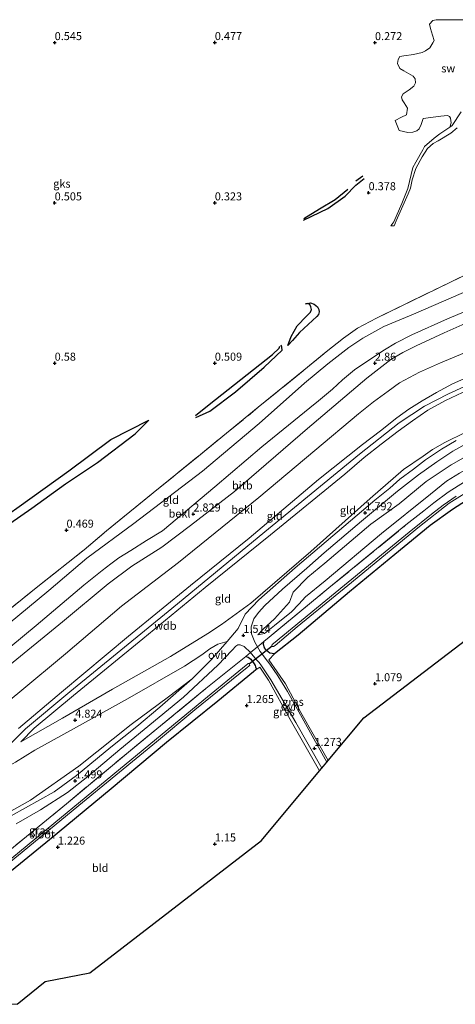
# Model space of a CAD drawing. Units: metres. Extents: x 80000 to 90005, y 406248 to 412503.
# Drawn here: x 80739 to 80875, y 406250 to 406557 of the extents above; entities that cross this region are included whole.
import ezdxf
from ezdxf.enums import TextEntityAlignment as Align

# ---------------------------------------------------------------- set-up
doc = ezdxf.new("R2010")
doc.units = ezdxf.units.M
doc.linetypes.add('IE-TERREINAFSCHEIDING', pattern=[10, 8, -2])
doc.layers.get('0').update_dxf_attribs({"lineweight": 25})
for name, color, linetype, lineweight in [('B-ME-GW-GRONDWERKLIJN-L-B1', 10, 'Continuous', 25), ('B-ME-GW-HOOGTEPUNT-S-B1', 10, 'Continuous', 25), ('B-ME-GW-INSTEEKWATERGANG-L-B1', 10, 'Continuous', 25), ('B-ME-GW-KRUINLIJN-L-B1', 93, 'Continuous', 18), ('B-ME-GW-TEENLIJN-L-B1', 93, 'Continuous', 18), ('B-ME-IE-GRASLAND-GV-B6', 93, 'Continuous', 18), ('B-ME-IE-GRONDWERKLIJN-GROND_INGERICHT-GV-B6', 253, 'Continuous', 18), ('B-ME-IE-GRONDWERKLIJN-GROND_NIETINGERICHT-GV-B6', 253, 'Continuous', 18), ('B-ME-IE-TERREINAFSCHEIDING-DOORGANG-L-B1', 8, 'IE-TERREINAFSCHEIDING-KUNSTMATIG-OPEN', 18), ('B-ME-IE-TERREINAFSCHEIDING-RASTERHEKWERK-L-B1', 8, 'IE-TERREINAFSCHEIDING', 18), ('B-ME-KG-KADASTRAAL-OPNAMEDTMGRENS-L-B1', 10, 'Continuous', 25), ('B-ME-KW-DUIKER-L-B1', 10, 'Continuous', 25), ('B-ME-OB-BEKLEDING-GV-B6', 253, 'Continuous', 18), ('B-ME-OG-BREUK-L-B1', 10, 'Continuous', 25), ('B-ME-OG-WATER-GV-B6', 153, 'Continuous', 18), ('B-ME-VH-VERH_SOORT-ONVERHARD-GV-B6', 8, 'Continuous', 18)]:
    doc.layers.add(name, color=color, linetype=linetype, lineweight=lineweight)
doc.styles.add('NLCS-ISO', font='NLCS-ISO.TTF')
doc.linetypes.add('IE-TERREINAFSCHEIDING-KUNSTMATIG-OPEN', pattern='A,7,-1.5,[67,NLCS.SHX,S=0.75,R=0,X=0,Y=0],-1.5', length=10)

# ---------------------------------------------------------------- blocks, each defined once
blk = doc.blocks.new('hoogtepunt')
for p, q in [((-0.5, 0), (0.5, 0)), ((0, 0.5), (0, -0.5))]:
    blk.add_line(p, q)

msp = doc.modelspace()

# ---------------------------------------------------------------- linework, layer by layer
at = {"layer": 'B-ME-GW-GRONDWERKLIJN-L-B1'}
for points in [[(80827.733, 406494.619, 0.315), (80835.322, 406498.28, 0.434), (80840.697, 406502.092, 0.43), (80844.025, 406505.489, 0.41), (80846.663, 406507.606, 0.272)], [(80822.747, 406455.502, 0.192), (80823.81, 406458.377, 0.394), (80825.746, 406461.608, 0.501), (80828.636, 406464.637, 0.465), (80829.888, 406465.952, 0.477), (80830.164, 406466.73, 0.473), (80829.928, 406467.618, 0.469), (80829.655, 406468.326, 0.462), (80828.936, 406468.596, 0.454), (80828.315, 406468.515, 0.39)], [(80793.969, 406433.734, 0.363), (80798.284, 406437.125, 0.458), (80818.051, 406452.682, 0.509), (80820.117, 406454.695, 0.446), (80820.3, 406455.359, 0.41)], [(80685.147, 406363.566, 0.568), (80695.088, 406372.694, 0.612), (80705.148, 406380.315, 0.727), (80717.24, 406390.452, 0.679), (80729.128, 406398.483, 0.616), (80738.93, 406405.277, 0.715), (80754.474, 406416.416, 0.663), (80767.546, 406426.176, 0.612), (80779.421, 406432.218, 0.426)]]:
    msp.add_polyline3d(points, dxfattribs=at)
at = {"layer": 'B-ME-GW-INSTEEKWATERGANG-L-B1'}
for points in [[(80952.477, 406439.893, 1.031), (80922.48, 406427.532, 1.099), (80896.203, 406416.63, 1.103), (80886.228, 406411.646, 1.087), (80881.219, 406408.863, 1.099), (80874.177, 406404.397, 1.119), (80867.246, 406399.322, 1.115), (80856.217, 406390.343, 1.087), (80842.04, 406378.693, 1.083), (80825.97, 406365.114, 1.226), (80818.64, 406359.336, 1.233), (80817.131, 406359.51, 1.277), (80816.099, 406360.335, 1.253), (80815.514, 406361.237, 1.241), (80815.237, 406362.22, 1.226), (80815.353, 406363.218, 1.196)], [(80809.695, 406358.535, 1.237), (80810.402, 406358.278, 1.233), (80811.216, 406357.628, 1.226), (80811.806, 406356.951, 1.226), (80812.301, 406356.207, 1.226), (80812.627, 406355.649, 1.226), (80812.74, 406355.278, 1.226), (80812.902, 406354.731, 1.229), (80812.8, 406354.386, 1.233), (80812.089, 406353.769, 1.265), (80800.913, 406344.609, 1.34), (80784.911, 406331.651, 1.344), (80767.589, 406317.184, 1.392), (80748.354, 406301.304, 1.368), (80732.428, 406288.424, 1.317), (80713.126, 406272.507, 1.34), (80696.442, 406258.759, 1.34), (80685.9023, 406250, 1.3157)]]:
    msp.add_polyline3d(points, dxfattribs=at)
at = {"layer": 'B-ME-GW-KRUINLIJN-L-B1'}
for points in [[(80904.475, 406477.177, 2.726), (80872.652, 406463.834, 2.694), (80861.561, 406458.9, 2.765), (80856.387, 406456.241, 2.742), (80853.001, 406454.175, 2.746), (80848.399, 406451.143, 2.757), (80843.653, 406447.945, 2.765), (80839.881, 406444.793, 2.75), (80836.695, 406441.919, 2.757), (80832.353, 406438.305, 2.757), (80829.676, 406436.11, 2.75), (80814.715, 406423.87, 2.682), (80799.967, 406411.388, 2.726), (80783.699, 406397.671, 2.734), (80778.63, 406394.692, 2.765), (80773.797, 406391.604, 2.738), (80770.057, 406389.302, 2.702), (80767.54, 406387.4, 2.682), (80764.82, 406385.362, 2.734), (80762.195, 406383.27, 2.75), (80759.076, 406380.764, 2.753), (80744.229, 406368.186, 2.769), (80727.654, 406354.553, 2.793)], [(80942.669, 406470.195, 6.24), (80914.182, 406457.905, 6.245), (80886.184, 406446.485, 6.3), (80872.939, 406440.487, 6.241), (80865.415, 406436.639, 6.245), (80857.562, 406431.396, 6.253), (80845.216, 406421.621, 6.233), (80813.836, 406395.94, 6.276), (80786.54, 406373.514, 6.288), (80754.743, 406347.508, 6.348), (80740.913, 406335.925, 6.296), (80728.921, 406324.069, 6.344), (80716.409, 406314.905, 6.312), (80711.68, 406311.513, 6.3), (80687.83, 406292.074, 6.337), (80682.667, 406287.866, 6.345), (80675.533, 406282.052, 6.356), (80656.72, 406266.731, 6.3), (80636.2851, 406250, 6.2853)], [(80942.256, 406471.468, 6.096), (80916.068, 406460.782, 6.114), (80884.643, 406448.168, 6.114), (80874.212, 406443.513, 6.094), (80869.19, 406440.842, 6.094), (80864.701, 406438.23, 6.094), (80860.569, 406435.693, 6.09), (80856.805, 406433.007, 6.09), (80851.683, 406428.933, 6.094), (80846.113, 406424.607, 6.094), (80832.415, 406413.709, 6.075), (80810.676, 406395.394, 6.075), (80792.394, 406380.628, 6.13), (80773.027, 406364.882, 6.146), (80752.152, 406347.334, 6.197), (80738.678, 406336.012, 6.197)], [(80943.1, 406468.861, 6.189), (80922.733, 406459.744, 6.181), (80903.738, 406452.257, 6.257), (80880.872, 406442.535, 6.193), (80871.995, 406438.334, 6.189), (80866.489, 406435.376, 6.197), (80861.756, 406432.041, 6.189), (80857.253, 406428.845, 6.17), (80851.92, 406424.719, 6.142), (80846.661, 406420.537, 6.142), (80840.575, 406415.376, 6.126), (80817.431, 406396.473, 6.166), (80796.959, 406379.978, 6.201), (80777.561, 406364.024, 6.237), (80755.865, 406346.359, 6.241), (80743.611, 406336.14, 6.225), (80739.443, 406331.897, 6.162)], [(80948.978, 406450.703, 1.622), (80921.201, 406440.03, 1.732), (80892.749, 406428.456, 1.764), (80883.426, 406423.805, 1.748), (80873.814, 406418.335, 1.697), (80865.966, 406413.048, 1.708), (80857.603, 406406.162, 1.724), (80848.725, 406399.814, 1.697), (80834.369, 406387.662, 1.598), (80829.033, 406383.22, 1.491), (80824.409, 406378.528, 1.451), (80823.275, 406375.424, 1.451), (80818.59, 406370.225, 1.38), (80815.143, 406367.052, 1.423), (80813.469, 406365.249, 1.336)], [(80639.2471, 406250, 6.2177), (80657.017, 406264.988, 6.273), (80669.989, 406275.214, 6.265), (80695.361, 406296.005, 6.213), (80712.691, 406310.773, 6.233), (80719.116, 406314.982, 6.253), (80724.141, 406318.543, 6.292), (80728.806, 406321.204, 6.28), (80734.115, 406323.474, 6.288), (80737.819, 406325.567, 6.253), (80743.78, 406329.262, 5.849), (80754.948, 406335.412, 5.022), (80772.745, 406345.332, 3.684), (80790.499, 406355.459, 2.405), (80795.983, 406359.006, 2.025), (80798.494, 406360.873, 1.946), (80800.943, 406362.319, 1.819), (80803.812, 406363.141, 1.617)]]:
    msp.add_polyline3d(points, dxfattribs=at)
at = {"layer": 'B-ME-GW-TEENLIJN-L-B1'}
for points in [[(80933.475, 406498.597, 0.873), (80926.672, 406492.636, 0.921), (80921.588, 406490.237, 0.933), (80915.017, 406487.518, 0.937), (80908.921, 406485.059, 0.929), (80902.827, 406482.758, 0.929), (80897.279, 406479.965, 0.925), (80890.811, 406477.22, 0.921), (80880.059, 406473.05, 0.794), (80862.073, 406465.335, 0.782), (80852.807, 406461.397, 0.77), (80846.258, 406457.799, 0.774), (80841.836, 406454.938, 0.751), (80835.247, 406449.757, 0.754), (80828.034, 406443.728, 0.782), (80813.889, 406431.21, 0.802), (80796.177, 406416.294, 0.857), (80774.747, 406399.988, 0.834), (80760.024, 406389.127, 0.933), (80748.212, 406379.05, 0.976), (80732.384, 406366.104, 0.972)], [(80682.007, 406310.422, 3.201), (80690.701, 406318.162, 3.118), (80697.056, 406323.819, 3.058), (80707.768, 406332.155, 3.05), (80720.47, 406343.292, 3.07), (80734.755, 406354.847, 3.161), (80752.462, 406369.341, 3.114), (80766.745, 406381.214, 3.078), (80774.1, 406386.707, 3.027), (80783.454, 406392.632, 3.078), (80792.393, 406399.355, 3.114), (80806.113, 406410.002, 3.201), (80828.961, 406429.61, 3.157), (80847.449, 406445.32, 3.031), (80854.963, 406451.2, 3.031), (80858.738, 406453.36, 3.066), (80862.872, 406455.467, 3.015), (80871.559, 406459.515, 2.987), (80886.557, 406466.132, 2.951), (80919.48, 406479.246, 2.963), (80924.174, 406480.899, 3.035), (80927.357, 406482.668, 3.023), (80936.716, 406488.584, 2.966)], [(80739.443, 406331.897, 6.162), (80752.444, 406339.231, 5.16), (80768.024, 406348.359, 3.921), (80786.189, 406358.523, 2.682), (80797.822, 406365.637, 2.057), (80802.052, 406368.518, 1.859), (80811.197, 406375.117, 1.724), (80830.024, 406391.278, 1.796), (80848.467, 406407.79, 2.053), (80858.951, 406416.805, 2.053), (80865.006, 406421.022, 2.065), (80867.94, 406423.104, 2.069), (80871.839, 406425.264, 2.077), (80878.131, 406428.37, 2.073), (80883.866, 406431.431, 2.077), (80887.826, 406433.212, 2.077), (80905.859, 406440.775, 2.128), (80934.406, 406452.607, 2.021), (80946.617, 406457.998, 1.954)], [(80813.469, 406365.249, 1.336), (80815.497, 406365.683, 1.055), (80818.645, 406368.202, 1.028), (80823.972, 406372.459, 1.024), (80826.184, 406374.793, 1.008), (80828.333, 406377.105, 0.952), (80834.433, 406382.109, 0.909), (80852.024, 406396.864, 0.96), (80867.306, 406409.153, 0.984), (80872.373, 406413.19, 1.039), (80876.416, 406415.72, 1.047), (80885.622, 406420.769, 1), (80895.338, 406425.353, 0.846), (80910.33, 406431.836, 0.83), (80949.89, 406447.886, 0.763)], [(80803.812, 406363.141, 1.617), (80798.972, 406357.568, 1.566), (80792.936, 406351.574, 1.471), (80785.539, 406345.878, 1.443), (80773.848, 406337.282, 1.534), (80757.508, 406324.28, 1.637), (80742.479, 406313.64, 1.776), (80725.05, 406304.034, 1.859), (80714.866, 406296.768, 1.879), (80706.021, 406289.33, 2.001), (80695.318, 406281.063, 2.021), (80680.973, 406268.546, 1.997), (80677.586, 406265.532, 2.021), (80660.209, 406252.471, 2.057), (80657.2302, 406250, 2.0441)]]:
    msp.add_polyline3d(points, dxfattribs=at)
at = {"layer": 'B-ME-IE-GRASLAND-GV-B6'}
for points in [[(80881.219, 406408.863, 1.099), (80874.177, 406404.397, 1.119), (80867.246, 406399.322, 1.115), (80856.217, 406390.343, 1.087), (80842.04, 406378.693, 1.083), (80825.97, 406365.114, 1.226), (80818.64, 406359.336, 1.233), (80817.131, 406359.51, 1.277), (80816.099, 406360.335, 1.253), (80815.514, 406361.237, 1.241), (80815.237, 406362.22, 1.226), (80815.353, 406363.218, 1.196), (80816.923, 406364.581, 1.063), (80835.625, 406379.902, 0.873), (80859.683, 406399.529, 0.877), (80865.266, 406403.909, 0.925), (80868.42, 406406.45, 0.877), (80872.825, 406409.753, 0.925), (80877.977, 406412.963, 0.901)], [(80875.33, 406408.478, -0.203), (80871.318, 406405.762, -0.207), (80867.66, 406402.931, -0.207), (80860.707, 406397.275, -0.207), (80840.533, 406380.726, -0.211), (80818.342, 406362.526, -0.219), (80817.95, 406362.249, -0.219), (80817.828, 406361.956, -0.219), (80817.882, 406361.724, -0.215), (80818.047, 406361.576, -0.215), (80818.37, 406361.657, -0.219), (80818.817, 406361.946, -0.219), (80825.753, 406367.737, -0.219), (80841.493, 406380.698, -0.211), (80863.925, 406399.059, -0.207), (80873.165, 406406.315, -0.207), (80881.142, 406411.351, -0.203)], [(80834.977, 406325.522, 1.277), (80822.728, 406347.6, 1.301), (80819.722, 406352.487, 1.38), (80817.195, 406356.084, 1.376), (80816.474, 406357.056, 1.353), (80814.21, 406360.109, 1.281), (80813.364, 406361.556, 1.241), (80814.491, 406362.469, 1.241), (80815.353, 406363.218, 1.196), (80815.237, 406362.22, 1.226), (80815.514, 406361.237, 1.241), (80816.099, 406360.335, 1.253), (80817.131, 406359.51, 1.277), (80818.64, 406359.336, 1.233), (80816.858, 406357.46, 1.332), (80822.046, 406350.011, 1.388), (80826.901, 406341.007, 1.273), (80835.403, 406326.031, 1.321), (80834.977, 406325.522, 1.277)], [(80832.717, 406322.821, 1.241), (80823.544, 406338.808, 1.277), (80816.807, 406351.08, 1.301), (80814.01, 406355.201, 1.267), (80812.8, 406354.386, 1.233), (80812.902, 406354.731, 1.229), (80812.74, 406355.278, 1.226), (80812.627, 406355.649, 1.226), (80812.301, 406356.207, 1.226), (80811.806, 406356.951, 1.226), (80811.216, 406357.628, 1.226), (80810.402, 406358.278, 1.233), (80809.695, 406358.535, 1.237), (80811.16, 406359.712, 1.249), (80812.941, 406357.572, 1.226), (80813.82, 406356.598, 1.273), (80814.53, 406355.552, 1.282), (80817.457, 406351.241, 1.317), (80825.317, 406337.915, 1.297), (80833.432, 406323.676, 1.277), (80832.717, 406322.821, 1.241)], [(80728.665, 406288.352, -0.037), (80758.73, 406312.91, -0.037), (80781.773, 406331.919, -0.045), (80793.811, 406341.878, -0.053), (80810.097, 406355.084, -0.041), (80810.614, 406355.522, -0.041), (80810.911, 406355.798, -0.041), (80810.875, 406356.039, -0.041), (80810.805, 406356.188, -0.041), (80810.633, 406356.305, -0.041), (80810.424, 406356.337, -0.041), (80810.277, 406356.251, -0.041), (80809.779, 406355.793, -0.041), (80796.56, 406344.938, -0.053), (80768.167, 406321.546, -0.037), (80741.42, 406299.588, -0.041), (80715.518, 406278.173, -0.033)], [(80722.509, 406287.071, 1.043), (80741.215, 406302.335, 1.166), (80753.739, 406312.562, 1.281), (80773.048, 406328.691, 1.285), (80797.172, 406348.467, 1.257), (80809.695, 406358.535, 1.237), (80810.402, 406358.278, 1.233), (80811.216, 406357.628, 1.226), (80811.806, 406356.951, 1.226), (80812.301, 406356.207, 1.226), (80812.627, 406355.649, 1.226), (80812.74, 406355.278, 1.226), (80812.902, 406354.731, 1.229), (80812.8, 406354.386, 1.233), (80812.089, 406353.769, 1.265), (80800.913, 406344.609, 1.34), (80784.911, 406331.651, 1.344), (80767.589, 406317.184, 1.392), (80748.354, 406301.304, 1.368), (80732.428, 406288.424, 1.317)]]:
    msp.add_polyline3d(points, dxfattribs=at)
at = {"layer": 'B-ME-IE-GRONDWERKLIJN-GROND_INGERICHT-GV-B6'}
for points in [[(80732.7, 406370.638, 0.838), (80744.778, 406380.386, 0.79), (80759.226, 406391.784, 0.758), (80766.22, 406397.689, 0.699), (80780.751, 406409.563, 0.687), (80794.864, 406420.988, 0.655), (80813.58, 406436.246, 0.624), (80827.807, 406447.813, 0.584), (80834.802, 406453.564, 0.588), (80840.189, 406457.773, 0.584), (80844.524, 406460.938, 0.533), (80850.428, 406464.067, 0.545), (80873.151, 406475.093, 0.576), (80893.934, 406485.192, 0.636), (80931.754, 406503.913, 0.555), (80933.475, 406498.597, 0.873)], [(80933.475, 406498.597, 0.873), (80926.672, 406492.636, 0.921), (80921.588, 406490.237, 0.933), (80915.017, 406487.518, 0.937), (80908.921, 406485.059, 0.929), (80902.827, 406482.758, 0.929), (80897.279, 406479.965, 0.925), (80890.811, 406477.22, 0.921), (80880.059, 406473.05, 0.794), (80862.073, 406465.335, 0.782), (80852.807, 406461.397, 0.77), (80846.258, 406457.799, 0.774), (80841.836, 406454.938, 0.751), (80835.247, 406449.757, 0.754), (80828.034, 406443.728, 0.782), (80813.889, 406431.21, 0.802), (80796.177, 406416.294, 0.857), (80774.747, 406399.988, 0.834), (80760.024, 406389.127, 0.933), (80748.212, 406379.05, 0.976), (80732.384, 406366.104, 0.972)], [(80722.226, 406333.611, 4.02), (80739.137, 406347.457, 4.111), (80753.355, 406359.356, 4.084), (80770.873, 406374.173, 4.084), (80788.69, 406387.855, 4.21), (80813.752, 406408.127, 4.186), (80831.261, 406422.754, 4.242), (80844.879, 406434.177, 4.171), (80849.531, 406437.972, 4.095), (80854.074, 406441.279, 4.076), (80857.658, 406443.918, 4.056), (80863.937, 406447.165, 4.04), (80870.42, 406450.076, 4.052), (80877.953, 406453.253, 4.06), (80910.489, 406466.39, 4.076), (80929.105, 406473.952, 4.087), (80939.82, 406478.994, 4.042), (80942.256, 406471.468, 6.096)], [(80942.256, 406471.468, 6.096), (80916.068, 406460.782, 6.114), (80884.643, 406448.168, 6.114), (80874.212, 406443.513, 6.094), (80869.19, 406440.842, 6.094), (80864.701, 406438.23, 6.094), (80860.569, 406435.693, 6.09), (80856.805, 406433.007, 6.09), (80851.683, 406428.933, 6.094), (80846.113, 406424.607, 6.094), (80832.415, 406413.709, 6.075), (80810.676, 406395.394, 6.075), (80792.394, 406380.628, 6.13), (80773.027, 406364.882, 6.146), (80752.152, 406347.334, 6.197), (80738.678, 406336.012, 6.197)], [(80738.678, 406336.012, 6.197), (80752.152, 406347.334, 6.197), (80773.027, 406364.882, 6.146), (80792.394, 406380.628, 6.13), (80810.676, 406395.394, 6.075), (80832.415, 406413.709, 6.075), (80846.113, 406424.607, 6.094), (80851.683, 406428.933, 6.094), (80856.805, 406433.007, 6.09), (80860.569, 406435.693, 6.09), (80864.701, 406438.23, 6.094), (80869.19, 406440.842, 6.094), (80874.212, 406443.513, 6.094), (80884.643, 406448.168, 6.114)], [(80878.131, 406428.37, 2.073), (80871.839, 406425.264, 2.077), (80867.94, 406423.104, 2.069), (80865.006, 406421.022, 2.065), (80858.951, 406416.805, 2.053), (80848.467, 406407.79, 2.053), (80830.024, 406391.278, 1.796), (80811.197, 406375.117, 1.724), (80802.052, 406368.518, 1.859), (80797.822, 406365.637, 2.057), (80786.189, 406358.523, 2.682), (80768.024, 406348.359, 3.921), (80752.444, 406339.231, 5.16), (80739.443, 406331.897, 6.162), (80743.611, 406336.14, 6.225), (80755.865, 406346.359, 6.241), (80777.561, 406364.024, 6.237), (80796.959, 406379.978, 6.201), (80817.431, 406396.473, 6.166), (80840.575, 406415.376, 6.126), (80846.661, 406420.537, 6.142), (80851.92, 406424.719, 6.142), (80857.253, 406428.845, 6.17), (80861.756, 406432.041, 6.189), (80866.489, 406435.376, 6.197), (80871.995, 406438.334, 6.189), (80880.872, 406442.535, 6.193)], [(80880.872, 406442.535, 6.193), (80871.995, 406438.334, 6.189), (80866.489, 406435.376, 6.197), (80861.756, 406432.041, 6.189), (80857.253, 406428.845, 6.17), (80851.92, 406424.719, 6.142), (80846.661, 406420.537, 6.142), (80840.575, 406415.376, 6.126), (80817.431, 406396.473, 6.166), (80796.959, 406379.978, 6.201), (80777.561, 406364.024, 6.237), (80755.865, 406346.359, 6.241), (80743.611, 406336.14, 6.225), (80739.443, 406331.897, 6.162), (80752.444, 406339.231, 5.16), (80768.024, 406348.359, 3.921), (80786.189, 406358.523, 2.682), (80797.822, 406365.637, 2.057), (80802.052, 406368.518, 1.859), (80811.197, 406375.117, 1.724), (80830.024, 406391.278, 1.796), (80848.467, 406407.79, 2.053), (80858.951, 406416.805, 2.053), (80865.006, 406421.022, 2.065), (80867.94, 406423.104, 2.069), (80871.839, 406425.264, 2.077), (80878.131, 406428.37, 2.073)], [(80952.477, 406439.893, 1.031), (80963.516, 406405.79, 0.984), (80898.969, 406379.39, 1.071), (80846.564, 406339.369, 1.091), (80835.403, 406326.031, 1.321), (80826.901, 406341.007, 1.273), (80822.046, 406350.011, 1.388), (80816.858, 406357.46, 1.332), (80818.64, 406359.336, 1.233), (80825.97, 406365.114, 1.226), (80842.04, 406378.693, 1.083), (80856.217, 406390.343, 1.087), (80867.246, 406399.322, 1.115), (80874.177, 406404.397, 1.119), (80881.219, 406408.863, 1.099), (80886.228, 406411.646, 1.087), (80896.203, 406416.63, 1.103), (80922.48, 406427.532, 1.099), (80952.477, 406439.893, 1.031)], [(80875.371, 406425.865, 1.986), (80870.799, 406423.157, 1.982), (80865.763, 406419.891, 1.982), (80862.051, 406416.993, 1.978), (80857.79, 406413.847, 1.986), (80854.589, 406410.968, 1.978), (80849.977, 406407.272, 1.902), (80825.074, 406386.122, 1.645), (80813.752, 406376.199, 1.641), (80809.435, 406371.711, 1.673), (80807.283, 406367.256, 1.669), (80803.812, 406363.141, 1.617), (80800.943, 406362.319, 1.819), (80798.494, 406360.873, 1.946), (80795.983, 406359.006, 2.025), (80790.499, 406355.459, 2.405), (80772.745, 406345.332, 3.684), (80754.948, 406335.412, 5.022), (80743.78, 406329.262, 5.849), (80737.819, 406325.567, 6.253)], [(80877.977, 406412.963, 0.901), (80872.825, 406409.753, 0.925), (80868.42, 406406.45, 0.877), (80865.266, 406403.909, 0.925), (80859.683, 406399.529, 0.877), (80835.625, 406379.902, 0.873), (80816.923, 406364.581, 1.063), (80815.353, 406363.218, 1.196), (80814.491, 406362.469, 1.241), (80813.364, 406361.556, 1.241), (80812.542, 406362.962, 1.324), (80811.49, 406365.542, 1.423), (80811.391, 406367.762, 1.534), (80812.158, 406370.208, 1.53), (80813.608, 406372.245, 1.554), (80815.62, 406374.366, 1.582), (80821.164, 406379.516, 1.53), (80828.717, 406386.032, 1.538), (80834.19, 406390.884, 1.641), (80845.828, 406400.705, 1.74), (80857.059, 406410.121, 1.784), (80863.548, 406415.14, 1.875), (80869.268, 406419.275, 1.859), (80874.332, 406422.555, 1.835), (80879.755, 406425.529, 1.811)], [(80883.426, 406423.805, 1.748), (80873.814, 406418.335, 1.697), (80865.966, 406413.048, 1.708), (80857.603, 406406.162, 1.724), (80848.725, 406399.814, 1.697), (80834.369, 406387.662, 1.598), (80829.033, 406383.22, 1.491), (80824.409, 406378.528, 1.451), (80823.275, 406375.424, 1.451), (80818.59, 406370.225, 1.38), (80815.143, 406367.052, 1.423), (80813.469, 406365.249, 1.336), (80815.497, 406365.683, 1.055), (80818.645, 406368.202, 1.028), (80823.972, 406372.459, 1.024), (80826.184, 406374.793, 1.008), (80828.333, 406377.105, 0.952), (80834.433, 406382.109, 0.909), (80852.024, 406396.864, 0.96), (80867.306, 406409.153, 0.984), (80872.373, 406413.19, 1.039), (80876.416, 406415.72, 1.047)], [(80876.416, 406415.72, 1.047), (80872.373, 406413.19, 1.039), (80867.306, 406409.153, 0.984), (80852.024, 406396.864, 0.96), (80834.433, 406382.109, 0.909), (80828.333, 406377.105, 0.952), (80826.184, 406374.793, 1.008), (80823.972, 406372.459, 1.024), (80818.645, 406368.202, 1.028), (80815.497, 406365.683, 1.055), (80813.469, 406365.249, 1.336), (80815.143, 406367.052, 1.423), (80818.59, 406370.225, 1.38), (80823.275, 406375.424, 1.451), (80824.409, 406378.528, 1.451), (80829.033, 406383.22, 1.491), (80834.369, 406387.662, 1.598), (80848.725, 406399.814, 1.697), (80857.603, 406406.162, 1.724), (80865.966, 406413.048, 1.708), (80873.814, 406418.335, 1.697), (80883.426, 406423.805, 1.748)], [(80738.01, 406306.326, 1.582), (80745.551, 406310.659, 1.522), (80753.987, 406316.025, 1.483), (80760.331, 406321.099, 1.455), (80770.337, 406329.469, 1.451), (80790.26, 406345.835, 1.297), (80800.932, 406355.772, 1.451), (80805.454, 406360.458, 1.475), (80806.579, 406361.714, 1.455), (80807.148, 406362.184, 1.447), (80807.953, 406362.106, 1.4), (80809.132, 406361.604, 1.368), (80811.16, 406359.712, 1.249), (80809.695, 406358.535, 1.237), (80797.172, 406348.467, 1.257), (80773.048, 406328.691, 1.285), (80753.739, 406312.562, 1.281), (80741.215, 406302.335, 1.166), (80722.509, 406287.071, 1.043)], [(80737.819, 406325.567, 6.253), (80743.78, 406329.262, 5.849), (80754.948, 406335.412, 5.022), (80772.745, 406345.332, 3.684), (80790.499, 406355.459, 2.405), (80795.983, 406359.006, 2.025), (80798.494, 406360.873, 1.946), (80800.943, 406362.319, 1.819), (80803.812, 406363.141, 1.617), (80798.972, 406357.568, 1.566), (80792.936, 406351.574, 1.471)], [(80738.3437, 406250, 1.1755), (80685.9023, 406250, 1.3157), (80696.442, 406258.759, 1.34), (80713.126, 406272.507, 1.34), (80732.428, 406288.424, 1.317), (80748.354, 406301.304, 1.368), (80767.589, 406317.184, 1.392), (80784.911, 406331.651, 1.344), (80800.913, 406344.609, 1.34), (80812.089, 406353.769, 1.265), (80812.8, 406354.386, 1.233), (80814.01, 406355.201, 1.267), (80816.807, 406351.08, 1.301), (80823.544, 406338.808, 1.277), (80832.717, 406322.821, 1.241), (80814.545, 406301.104, 1.127), (80761.002, 406259.791, 1.154), (80747.08, 406257.141, 1.162), (80738.3437, 406250, 1.1755)], [(80725.05, 406304.034, 1.859), (80742.479, 406313.64, 1.776), (80757.508, 406324.28, 1.637), (80773.848, 406337.282, 1.534), (80785.539, 406345.878, 1.443), (80792.936, 406351.574, 1.471), (80782.793, 406342.649, 1.404), (80775.629, 406336.702, 1.475), (80767.54, 406330.221, 1.53), (80756.766, 406321.382, 1.566), (80749.815, 406316.318, 1.542), (80736.403, 406308.813, 1.653)], [(80792.936, 406351.574, 1.471), (80785.539, 406345.878, 1.443), (80773.848, 406337.282, 1.534), (80757.508, 406324.28, 1.637), (80742.479, 406313.64, 1.776), (80725.05, 406304.034, 1.859)]]:
    msp.add_polyline3d(points, dxfattribs=at)
at = {"layer": 'B-ME-IE-GRONDWERKLIJN-GROND_NIETINGERICHT-GV-B6'}
for points in [[(80877.502, 406557.067, 0.158), (80873.391, 406557.112, 0.192), (80869.084, 406557.159, 0.228), (80868.115, 406556.922, 0.232), (80867.074, 406555.784, 0.232), (80867.33, 406554.404, 0.232), (80867.996, 406552.372, 0.232), (80868.455, 406550.696, 0.212), (80868.097, 406549.894, 0.214), (80867.11, 406548.403, 0.219), (80865.765, 406547.439, 0.228), (80864.719, 406546.935, 0.232), (80862.034, 406546.297, 0.232), (80859.007, 406545.899, 0.228), (80857.772, 406545.702, 0.228), (80857.238, 406544.775, 0.232), (80857.034, 406543.484, 0.232), (80857.795, 406541.974, 0.232), (80859.055, 406541.196, 0.229), (80861.878, 406539.536, 0.22), (80862.583, 406538.674, 0.22), (80862.698, 406537.511, 0.222), (80862.167, 406536.408, 0.224), (80860.698, 406535.322, 0.224), (80858.839, 406533.995, 0.224), (80858.306, 406533.06, 0.225), (80858.533, 406532.116, 0.228), (80859.159, 406531.224, 0.226), (80860.18, 406529.608, 0.224), (80859.82, 406527.529, 0.174), (80858.304, 406526.792, 0.079), (80856.306, 406525.722, 0.083), (80857.51, 406522.635, 0.192), (80860.273, 406521.984, 0.165), (80861.788, 406522.088, 0.169), (80863.019, 406522.45, 0.18), (80863.774, 406523.138, 0.184), (80864.431, 406524.421, 0.188), (80865.035, 406526.288, 0.177), (80870.602, 406527.068, 0.133), (80872.609, 406527.231, 0.129), (80873.313, 406527.01, 0.125), (80873.592, 406526.416, 0.125), (80873.758, 406525.011, 0.129), (80873.355, 406523.611, 0.101), (80870.295, 406521.51, 0.101), (80868.471, 406520.182, 0.101), (80865.505, 406517.599, -0.002), (80864.927, 406516.518, 0.002), (80862.741, 406512.748, 0.101), (80861.831, 406511.089, 0.101), (80860.209, 406504.478, 0.101), (80858.394, 406499.815, 0.101), (80855.882, 406494.151, 0.101), (80854.977, 406492.879, 0.101), (80855.953, 406492.834, 0.101), (80856.334, 406493.547, 0.101), (80856.611, 406494.364, 0.101), (80860.364, 406502.866, 0.101), (80861.119, 406504.63, 0.101), (80861.619, 406507.181, 0.101), (80862.784, 406510.687, 0.101), (80864.768, 406514.33, 0.101), (80866.443, 406517.002, 0.101), (80868.184, 406518.491, 0.101), (80869.762, 406519.412, 0.101), (80873.642, 406521.757, 0.101), (80875.626, 406523.397, 0.101)], [(80857.51, 406522.635, 0.192), (80856.306, 406525.722, 0.083), (80858.304, 406526.792, 0.079), (80859.82, 406527.529, 0.174), (80860.18, 406529.608, 0.224), (80859.159, 406531.224, 0.226), (80858.533, 406532.116, 0.228), (80858.306, 406533.06, 0.225), (80858.839, 406533.995, 0.224), (80860.698, 406535.322, 0.224), (80862.167, 406536.408, 0.224), (80862.698, 406537.511, 0.222), (80862.583, 406538.674, 0.22), (80861.878, 406539.536, 0.22), (80859.055, 406541.196, 0.229), (80857.795, 406541.974, 0.232), (80857.034, 406543.484, 0.232), (80857.238, 406544.775, 0.232), (80857.772, 406545.702, 0.228), (80859.007, 406545.899, 0.228), (80862.034, 406546.297, 0.232), (80864.719, 406546.935, 0.232), (80865.765, 406547.439, 0.228), (80867.11, 406548.403, 0.219), (80868.097, 406549.894, 0.214), (80868.455, 406550.696, 0.212), (80867.996, 406552.372, 0.232), (80867.33, 406554.404, 0.232), (80867.074, 406555.784, 0.232), (80868.115, 406556.922, 0.232), (80869.084, 406557.159, 0.228), (80873.391, 406557.112, 0.192), (80877.502, 406557.067, 0.158)], [(80876.897, 406528.45, 0.101), (80874.14, 406524.15, 0.101), (80873.355, 406523.611, 0.101), (80873.758, 406525.011, 0.129), (80873.592, 406526.416, 0.125), (80873.313, 406527.01, 0.125), (80872.609, 406527.231, 0.129), (80870.602, 406527.068, 0.133), (80865.035, 406526.288, 0.177), (80864.431, 406524.421, 0.188), (80863.774, 406523.138, 0.184), (80863.019, 406522.45, 0.18), (80861.788, 406522.088, 0.169), (80860.273, 406521.984, 0.165), (80857.51, 406522.635, 0.192)], [(80893.934, 406485.192, 0.636), (80873.151, 406475.093, 0.576), (80850.428, 406464.067, 0.545), (80844.524, 406460.938, 0.533), (80840.189, 406457.773, 0.584), (80834.802, 406453.564, 0.588), (80827.807, 406447.813, 0.584), (80813.58, 406436.246, 0.624), (80794.864, 406420.988, 0.655), (80780.751, 406409.563, 0.687), (80766.22, 406397.689, 0.699), (80759.226, 406391.784, 0.758), (80744.778, 406380.386, 0.79), (80732.7, 406370.638, 0.838)]]:
    msp.add_polyline3d(points, dxfattribs=at)
at = {"layer": 'B-ME-IE-TERREINAFSCHEIDING-DOORGANG-L-B1'}
msp.add_polyline3d([(80809.695, 406358.535, 1.237), (80811.16, 406359.712, 1.249), (80813.364, 406361.556, 1.241), (80814.491, 406362.469, 1.241)], dxfattribs=at)
at = {"layer": 'B-ME-IE-TERREINAFSCHEIDING-RASTERHEKWERK-L-B1'}
msp.add_line((80814.491, 406362.469, 1.241), (80815.353, 406363.218, 1.196), dxfattribs=at)
for points in [[(80732.7, 406370.638, 0.838), (80744.778, 406380.386, 0.79), (80759.226, 406391.784, 0.758), (80766.22, 406397.689, 0.699), (80780.751, 406409.563, 0.687), (80794.864, 406420.988, 0.655), (80813.58, 406436.246, 0.624), (80827.807, 406447.813, 0.584), (80834.802, 406453.564, 0.588), (80840.189, 406457.773, 0.584), (80844.524, 406460.938, 0.533), (80850.428, 406464.067, 0.545), (80873.151, 406475.093, 0.576), (80893.934, 406485.192, 0.636), (80931.754, 406503.913, 0.555)], [(80815.353, 406363.218, 1.196), (80816.923, 406364.581, 1.063), (80835.625, 406379.902, 0.873), (80859.683, 406399.529, 0.877), (80865.266, 406403.909, 0.925), (80868.42, 406406.45, 0.877), (80872.825, 406409.753, 0.925), (80877.977, 406412.963, 0.901), (80883.059, 406415.859, 0.861), (80888.764, 406418.828, 0.826), (80896.408, 406422.319, 0.782), (80912.326, 406428.914, 0.818), (80935.459, 406438.534, 0.77), (80950.832, 406444.976, 0.754)], [(80677.8728, 406250, 1.0003), (80685.064, 406255.894, 0.992), (80688.405, 406258.632, 0.988), (80697.316, 406266.085, 1.006), (80702.169, 406270.145, 1.016), (80722.509, 406287.071, 1.043), (80741.215, 406302.335, 1.166), (80753.739, 406312.562, 1.281), (80773.048, 406328.691, 1.285), (80797.172, 406348.467, 1.257), (80809.695, 406358.535, 1.237)]]:
    msp.add_polyline3d(points, dxfattribs=at)
at = {"layer": 'B-ME-KG-KADASTRAAL-OPNAMEDTMGRENS-L-B1'}
msp.add_polyline3d([(80738.3437, 406250, 1.1755), (80747.08, 406257.141, 1.162), (80761.002, 406259.791, 1.154), (80814.545, 406301.104, 1.127), (80832.717, 406322.821, 1.241), (80833.432, 406323.676, 1.277), (80834.977, 406325.522, 1.277), (80835.403, 406326.031, 1.321), (80846.564, 406339.369, 1.091), (80898.969, 406379.39, 1.071), (80963.516, 406405.79, 0.984)], dxfattribs=at)
at = {"layer": 'B-ME-KW-DUIKER-L-B1'}
msp.add_line((80817.882, 406361.724, 0.161), (80810.805, 406356.188, -0.041), dxfattribs=at)
at = {"layer": 'B-ME-OB-BEKLEDING-GV-B6'}
for points in [[(80732.384, 406366.104, 0.972), (80748.212, 406379.05, 0.976), (80760.024, 406389.127, 0.933), (80774.747, 406399.988, 0.834), (80796.177, 406416.294, 0.857), (80813.889, 406431.21, 0.802), (80828.034, 406443.728, 0.782), (80835.247, 406449.757, 0.754), (80841.836, 406454.938, 0.751), (80846.258, 406457.799, 0.774), (80852.807, 406461.397, 0.77), (80862.073, 406465.335, 0.782), (80880.059, 406473.05, 0.794), (80890.811, 406477.22, 0.921), (80897.279, 406479.965, 0.925), (80902.827, 406482.758, 0.929), (80908.921, 406485.059, 0.929), (80915.017, 406487.518, 0.937), (80921.588, 406490.237, 0.933), (80926.672, 406492.636, 0.921), (80933.475, 406498.597, 0.873), (80935.305, 406492.945, 2.672)], [(80936.716, 406488.584, 2.966), (80927.357, 406482.668, 3.023), (80924.174, 406480.899, 3.035), (80919.48, 406479.246, 2.963), (80886.557, 406466.132, 2.951), (80871.559, 406459.515, 2.987), (80862.872, 406455.467, 3.015), (80858.738, 406453.36, 3.066), (80854.963, 406451.2, 3.031), (80847.449, 406445.32, 3.031), (80828.961, 406429.61, 3.157), (80806.113, 406410.002, 3.201), (80792.393, 406399.355, 3.114), (80783.454, 406392.632, 3.078), (80774.1, 406386.707, 3.027), (80766.745, 406381.214, 3.078), (80752.462, 406369.341, 3.114), (80734.755, 406354.847, 3.161)], [(80734.755, 406354.847, 3.161), (80752.462, 406369.341, 3.114), (80766.745, 406381.214, 3.078), (80774.1, 406386.707, 3.027), (80783.454, 406392.632, 3.078), (80792.393, 406399.355, 3.114), (80806.113, 406410.002, 3.201), (80828.961, 406429.61, 3.157), (80847.449, 406445.32, 3.031), (80854.963, 406451.2, 3.031), (80858.738, 406453.36, 3.066), (80862.872, 406455.467, 3.015), (80871.559, 406459.515, 2.987), (80886.557, 406466.132, 2.951), (80919.48, 406479.246, 2.963), (80924.174, 406480.899, 3.035), (80927.357, 406482.668, 3.023), (80936.716, 406488.584, 2.966), (80939.82, 406478.994, 4.042)], [(80939.82, 406478.994, 4.042), (80929.105, 406473.952, 4.087), (80910.489, 406466.39, 4.076), (80877.953, 406453.253, 4.06), (80870.42, 406450.076, 4.052), (80863.937, 406447.165, 4.04), (80857.658, 406443.918, 4.056), (80854.074, 406441.279, 4.076), (80849.531, 406437.972, 4.095), (80844.879, 406434.177, 4.171), (80831.261, 406422.754, 4.242), (80813.752, 406408.127, 4.186), (80788.69, 406387.855, 4.21), (80770.873, 406374.173, 4.084), (80753.355, 406359.356, 4.084), (80739.137, 406347.457, 4.111), (80722.226, 406333.611, 4.02)], [(80727.654, 406354.553, 2.793), (80744.229, 406368.186, 2.769), (80759.076, 406380.764, 2.753), (80762.195, 406383.27, 2.75), (80764.82, 406385.362, 2.734), (80767.54, 406387.4, 2.682), (80770.057, 406389.302, 2.702), (80773.797, 406391.604, 2.738), (80778.63, 406394.692, 2.765), (80783.699, 406397.671, 2.734), (80799.967, 406411.388, 2.726), (80814.715, 406423.87, 2.682), (80829.676, 406436.11, 2.75), (80832.353, 406438.305, 2.757), (80836.695, 406441.919, 2.757), (80839.881, 406444.793, 2.75), (80843.653, 406447.945, 2.765), (80848.399, 406451.143, 2.757), (80853.001, 406454.175, 2.746), (80856.387, 406456.241, 2.742), (80861.561, 406458.9, 2.765), (80872.652, 406463.834, 2.694), (80904.475, 406477.177, 2.726)], [(80904.475, 406477.177, 2.726), (80872.652, 406463.834, 2.694), (80861.561, 406458.9, 2.765), (80856.387, 406456.241, 2.742), (80853.001, 406454.175, 2.746), (80848.399, 406451.143, 2.757), (80843.653, 406447.945, 2.765), (80839.881, 406444.793, 2.75), (80836.695, 406441.919, 2.757), (80832.353, 406438.305, 2.757), (80829.676, 406436.11, 2.75), (80814.715, 406423.87, 2.682), (80799.967, 406411.388, 2.726), (80783.699, 406397.671, 2.734), (80778.63, 406394.692, 2.765), (80773.797, 406391.604, 2.738), (80770.057, 406389.302, 2.702), (80767.54, 406387.4, 2.682), (80764.82, 406385.362, 2.734), (80762.195, 406383.27, 2.75), (80759.076, 406380.764, 2.753), (80744.229, 406368.186, 2.769), (80727.654, 406354.553, 2.793)]]:
    msp.add_polyline3d(points, dxfattribs=at)
at = {"layer": 'B-ME-OG-BREUK-L-B1'}
msp.add_line((80844.031, 406506.902, 0.121), (80846.166, 406508.398, 0.188), dxfattribs=at)
for points in [[(80841.579, 406504.225, 0.141), (80837.608, 406500.955, 0.208), (80832.672, 406498.03, 0.248), (80827.775, 406495.062, 0.32)], [(80828.315, 406468.515, 0.39), (80829.915, 406468.831, 0.279), (80831.016, 406468.408, 0.224), (80832.108, 406467.548, 0.204), (80832.463, 406466.733, 0.177), (80832.617, 406465.994, 0.165), (80832.344, 406465.191, 0.165), (80831.831, 406464.564, 0.165), (80826.463, 406459.546, 0.208), (80824.251, 406457.088, 0.236), (80822.747, 406455.502, 0.192)], [(80794.098, 406433.037, 0.295), (80798.456, 406435.034, 0.276), (80806.482, 406441.041, 0.256), (80815.402, 406448.792, 0.232), (80820.99, 406454.054, 0.331), (80820.906, 406455.038, 0.351), (80820.759, 406455.631, 0.339)], [(80742.848, 406404.754, 0.428), (80753.371, 406412.366, 0.402), (80763.323, 406418.978, 0.418), (80775.142, 406427.944, 0.398), (80779.421, 406432.218, 0.426)], [(80685.147, 406363.566, 0.568), (80697.21, 406371.741, 0.509), (80705.678, 406377.766, 0.438), (80718.612, 406386.682, 0.374), (80732.488, 406397.579, 0.485), (80742.848, 406404.754, 0.428)]]:
    msp.add_polyline3d(points, dxfattribs=at)
at = {"layer": 'B-ME-OG-WATER-GV-B6'}
for points in [[(80854.977, 406492.879, 0.101), (80855.882, 406494.151, 0.101), (80858.394, 406499.815, 0.101), (80860.209, 406504.478, 0.101), (80861.831, 406511.089, 0.101), (80862.741, 406512.748, 0.101), (80864.927, 406516.518, 0.002), (80865.505, 406517.599, -0.002), (80868.471, 406520.182, 0.101), (80870.295, 406521.51, 0.101), (80873.355, 406523.611, 0.101), (80874.14, 406524.15, 0.101), (80876.897, 406528.45, 0.101)], [(80875.626, 406523.397, 0.101), (80873.642, 406521.757, 0.101), (80869.762, 406519.412, 0.101), (80868.184, 406518.491, 0.101), (80866.443, 406517.002, 0.101), (80864.768, 406514.33, 0.101), (80862.784, 406510.687, 0.101), (80861.619, 406507.181, 0.101), (80861.119, 406504.63, 0.101), (80860.364, 406502.866, 0.101), (80856.611, 406494.364, 0.101), (80856.334, 406493.547, 0.101), (80855.953, 406492.834, 0.101), (80854.977, 406492.879, 0.101)], [(80881.142, 406411.351, -0.203), (80873.165, 406406.315, -0.207), (80863.925, 406399.059, -0.207), (80841.493, 406380.698, -0.211), (80825.753, 406367.737, -0.219), (80818.817, 406361.946, -0.219), (80818.37, 406361.657, -0.219), (80818.047, 406361.576, -0.215), (80817.882, 406361.724, -0.215), (80817.828, 406361.956, -0.219), (80817.95, 406362.249, -0.219), (80818.342, 406362.526, -0.219), (80840.533, 406380.726, -0.211), (80860.707, 406397.275, -0.207), (80867.66, 406402.931, -0.207), (80871.318, 406405.762, -0.207), (80875.33, 406408.478, -0.203)], [(80682.1265, 406250, -0.0098), (80681.1225, 406250, -0.013), (80691.88, 406258.822, -0.041), (80715.518, 406278.173, -0.033), (80741.42, 406299.588, -0.041), (80768.167, 406321.546, -0.037), (80796.56, 406344.938, -0.053), (80809.779, 406355.793, -0.041), (80810.277, 406356.251, -0.041), (80810.424, 406356.337, -0.041), (80810.633, 406356.305, -0.041), (80810.805, 406356.188, -0.041), (80810.875, 406356.039, -0.041), (80810.911, 406355.798, -0.041), (80810.614, 406355.522, -0.041), (80810.097, 406355.084, -0.041), (80793.811, 406341.878, -0.053), (80781.773, 406331.919, -0.045), (80758.73, 406312.91, -0.037), (80728.665, 406288.352, -0.037), (80715.418, 406277.385, -0.033), (80686.871, 406253.888, -0.021), (80682.1265, 406250, -0.0098)]]:
    msp.add_polyline3d(points, dxfattribs=at)
at = {"layer": 'B-ME-VH-VERH_SOORT-ONVERHARD-GV-B6'}
for points in [[(80736.403, 406308.813, 1.653), (80749.815, 406316.318, 1.542), (80756.766, 406321.382, 1.566), (80767.54, 406330.221, 1.53), (80775.629, 406336.702, 1.475), (80782.793, 406342.649, 1.404), (80792.936, 406351.574, 1.471), (80798.972, 406357.568, 1.566), (80803.812, 406363.141, 1.617), (80807.283, 406367.256, 1.669), (80809.435, 406371.711, 1.673), (80813.752, 406376.199, 1.641), (80825.074, 406386.122, 1.645), (80849.977, 406407.272, 1.902), (80854.589, 406410.968, 1.978), (80857.79, 406413.847, 1.986), (80862.051, 406416.993, 1.978), (80865.763, 406419.891, 1.982), (80870.799, 406423.157, 1.982), (80875.371, 406425.865, 1.986)], [(80879.755, 406425.529, 1.811), (80874.332, 406422.555, 1.835), (80869.268, 406419.275, 1.859), (80863.548, 406415.14, 1.875), (80857.059, 406410.121, 1.784), (80845.828, 406400.705, 1.74), (80834.19, 406390.884, 1.641), (80828.717, 406386.032, 1.538), (80821.164, 406379.516, 1.53), (80815.62, 406374.366, 1.582), (80813.608, 406372.245, 1.554), (80812.158, 406370.208, 1.53), (80811.391, 406367.762, 1.534), (80811.49, 406365.542, 1.423), (80812.542, 406362.962, 1.324), (80813.364, 406361.556, 1.241), (80811.16, 406359.712, 1.249), (80809.132, 406361.604, 1.368), (80807.953, 406362.106, 1.4), (80807.148, 406362.184, 1.447), (80806.579, 406361.714, 1.455), (80805.454, 406360.458, 1.475), (80800.932, 406355.772, 1.451), (80790.26, 406345.835, 1.297), (80770.337, 406329.469, 1.451), (80760.331, 406321.099, 1.455), (80753.987, 406316.025, 1.483), (80745.551, 406310.659, 1.522), (80738.01, 406306.326, 1.582)], [(80833.432, 406323.676, 1.277), (80825.317, 406337.915, 1.297), (80817.457, 406351.241, 1.317), (80814.53, 406355.552, 1.282), (80813.82, 406356.598, 1.273), (80812.941, 406357.572, 1.226), (80811.16, 406359.712, 1.249), (80813.364, 406361.556, 1.241), (80814.21, 406360.109, 1.281), (80816.474, 406357.056, 1.353), (80817.195, 406356.084, 1.376), (80819.722, 406352.487, 1.38), (80822.728, 406347.6, 1.301), (80834.977, 406325.522, 1.277), (80833.432, 406323.676, 1.277)]]:
    msp.add_polyline3d(points, dxfattribs=at)

# ---------------------------------------------------------------- block references
at = {"layer": 'B-ME-GW-HOOGTEPUNT-S-B1', "rotation": 90}
for p in [(80750, 406550.005, 0.545), (80750, 406550.005, 0.545), (80799.996, 406550.013, 0.477), (80799.996, 406550.013, 0.477), (80850, 406550.003, 0.272), (80850, 406550.003, 0.272), (80848.013, 406503.188, 0.378), (80848.013, 406503.188, 0.378), (80749.998, 406500.003, 0.505), (80749.998, 406500.003, 0.505), (80799.998, 406500.008, 0.323), (80799.998, 406500.008, 0.323), (80750, 406450.001, 0.58), (80750, 406450.001, 0.58), (80800.002, 406449.999, 0.509), (80800.002, 406449.999, 0.509), (80849.999, 406450, 2.86), (80849.999, 406450, 2.86), (80793.291, 406402.949, 2.829), (80793.291, 406402.949, 2.829), (80846.968, 406403.326, 1.792), (80846.968, 406403.326, 1.792), (80753.7, 406397.913, 0.469), (80753.7, 406397.913, 0.469), (80808.909, 406365.09, 1.514), (80808.909, 406365.09, 1.514), (80849.999, 406350.008, 1.079), (80849.999, 406350.008, 1.079), (80809.957, 406343.201, 1.265), (80809.957, 406343.201, 1.265), (80756.414, 406338.637, 4.824), (80756.414, 406338.637, 4.824), (80831.129, 406329.846, 1.273), (80831.129, 406329.846, 1.273), (80756.386, 406319.69, 1.499), (80756.386, 406319.69, 1.499), (80750.992, 406299.032, 1.226), (80750.992, 406299.032, 1.226), (80799.998, 406300.009, 1.15), (80799.998, 406300.009, 1.15)]:
    msp.add_blockref('hoogtepunt', p, dxfattribs=at)

# ---------------------------------------------------------------- texts
at = {"layer": 'B-ME-GW-HOOGTEPUNT-S-B1', "ltscale": 0.2, "style": 'NLCS-ISO'}
for s, p in [('0.545', (80750, 406550.005, 0.545)), ('0.545', (80750, 406550.005, 0.545)), ('0.477', (80799.996, 406550.013, 0.477)), ('0.477', (80799.996, 406550.013, 0.477)), ('0.272', (80850, 406550.003, 0.272)), ('0.272', (80850, 406550.003, 0.272)), ('0.378', (80848.013, 406503.188, 0.378)), ('0.378', (80848.013, 406503.188, 0.378)), ('0.505', (80749.998, 406500.003, 0.505)), ('0.505', (80749.998, 406500.003, 0.505)), ('0.323', (80799.998, 406500.008, 0.323)), ('0.323', (80799.998, 406500.008, 0.323)), ('0.58', (80750, 406450.001, 0.58)), ('0.58', (80750, 406450.001, 0.58)), ('0.509', (80800.002, 406449.999, 0.509)), ('0.509', (80800.002, 406449.999, 0.509)), ('2.86', (80849.999, 406450, 2.86)), ('2.86', (80849.999, 406450, 2.86)), ('2.829', (80793.291, 406402.949, 2.829)), ('2.829', (80793.291, 406402.949, 2.829)), ('1.792', (80846.968, 406403.326, 1.792)), ('1.792', (80846.968, 406403.326, 1.792)), ('0.469', (80753.7, 406397.913, 0.469)), ('0.469', (80753.7, 406397.913, 0.469)), ('1.514', (80808.909, 406365.09, 1.514)), ('1.514', (80808.909, 406365.09, 1.514)), ('1.079', (80849.999, 406350.008, 1.079)), ('1.079', (80849.999, 406350.008, 1.079)), ('1.265', (80809.957, 406343.201, 1.265)), ('1.265', (80809.957, 406343.201, 1.265)), ('4.824', (80756.414, 406338.637, 4.824)), ('4.824', (80756.414, 406338.637, 4.824)), ('1.273', (80831.129, 406329.846, 1.273)), ('1.273', (80831.129, 406329.846, 1.273)), ('1.499', (80756.386, 406319.69, 1.499)), ('1.499', (80756.386, 406319.69, 1.499)), ('1.226', (80750.992, 406299.032, 1.226)), ('1.226', (80750.992, 406299.032, 1.226)), ('1.15', (80799.998, 406300.009, 1.15)), ('1.15', (80799.998, 406300.009, 1.15))]:
    msp.add_text(s, height=2.5, dxfattribs=at).set_placement(p, align=Align.BOTTOM_LEFT)
at = {"layer": 'B-ME-GW-KRUINLIJN-L-B1', "ltscale": 0.2, "style": 'NLCS-ISO'}
msp.add_text('wdb', height=2.5, dxfattribs=at).set_placement((80784.5793, 406368.0719), align=Align.MIDDLE_CENTER)
at = {"layer": 'B-ME-IE-GRASLAND-GV-B6', "ltscale": 0.2, "style": 'NLCS-ISO'}
for p in [(80824.3835, 406344.37), (80821.5635, 406341.2665), (80745.3874, 406304.2675)]:
    msp.add_text('gras', height=2.5, dxfattribs=at).set_placement(p, align=Align.MIDDLE_CENTER)
at = {"layer": 'B-ME-IE-GRONDWERKLIJN-GROND_INGERICHT-GV-B6', "ltscale": 0.2, "style": 'NLCS-ISO'}
for s, p in [('gld', (80786.28, 406407.3345)), ('gld', (80841.5552, 406404.1205)), ('gld', (80818.7023, 406402.3461)), ('gld', (80802.5259, 406376.5433)), ('bld', (80764.2099, 406292.5471))]:
    msp.add_text(s, height=2.5, dxfattribs=at).set_placement(p, align=Align.MIDDLE_CENTER)
at = {"layer": 'B-ME-IE-GRONDWERKLIJN-GROND_NIETINGERICHT-GV-B6', "ltscale": 0.2, "style": 'NLCS-ISO'}
for s, p in [('sw', (80872.8695, 406541.9611)), ('gks', (80752.2518, 406506.0132))]:
    msp.add_text(s, height=2.5, dxfattribs=at).set_placement(p, align=Align.MIDDLE_CENTER)
at = {"layer": 'B-ME-OB-BEKLEDING-GV-B6', "ltscale": 0.2, "style": 'NLCS-ISO'}
for s, p in [('bitb', (80808.578, 406411.8596)), ('bekl', (80808.5524, 406404.2934)), ('bekl', (80788.9907, 406403.0785))]:
    msp.add_text(s, height=2.5, dxfattribs=at).set_placement(p, align=Align.MIDDLE_CENTER)
at = {"layer": 'B-ME-OG-WATER-GV-B6', "ltscale": 0.2, "style": 'NLCS-ISO'}
msp.add_text('sloot', height=2.5, dxfattribs=at).set_placement((80746.111, 406303.0087), align=Align.MIDDLE_CENTER)
at = {"layer": 'B-ME-VH-VERH_SOORT-ONVERHARD-GV-B6', "ltscale": 0.2, "style": 'NLCS-ISO'}
for p in [(80800.847, 406359.0094), (80823.5621, 406342.9609)]:
    msp.add_text('ovh', height=2.5, dxfattribs=at).set_placement(p, align=Align.MIDDLE_CENTER)

doc.saveas('drawing.dxf')
